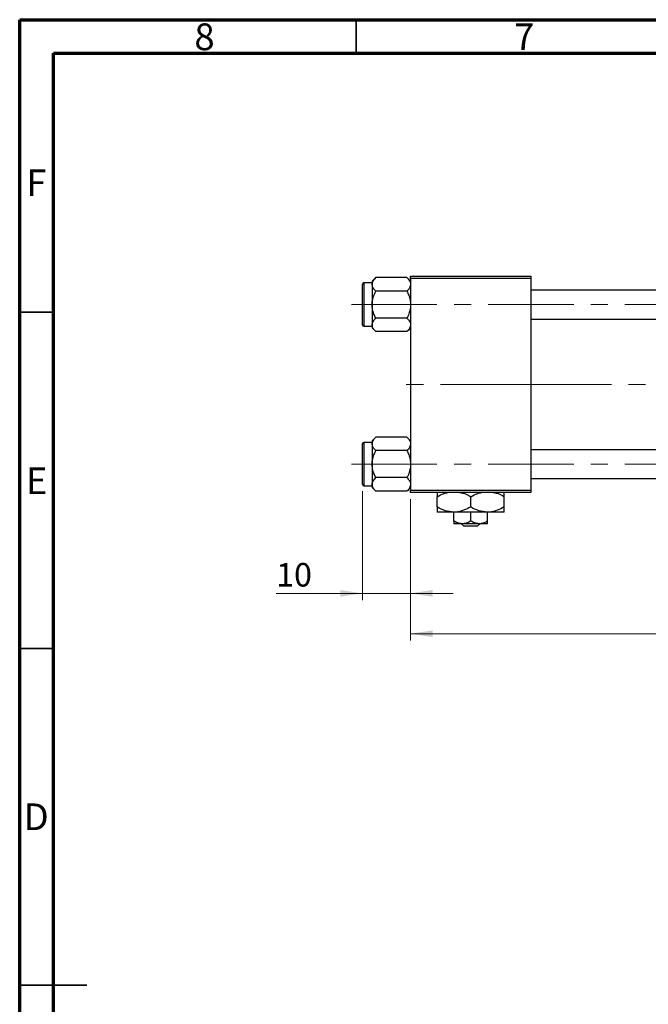
# Model space of a CAD drawing. Units: millimetres. Extents: x 15 to 431, y 5 to 292.
# Drawn here: x 15 to 108, y 146 to 292 of the extents above; entities that cross this region are included whole.
import ezdxf

# ---------------------------------------------------------------- set-up
doc = ezdxf.new("R2010")
doc.units = ezdxf.units.MM
doc.linetypes.add('CENTERX2', pattern=[20.32, 12.7, -2.54, 2.54, -2.54])
doc.styles.add('SLDTEXTSTYLE0', font='TXT', dxfattribs={"width": 0.75})
doc.dimstyles.new('SLDDIMSTYLE0', dxfattribs={"dimtxt": 3.5, "dimasz": 3.302, "dimexe": 0, "dimexo": 0.0625, "dimgap": 0.875, "dimtad": 1, "dimdec": 0, "dimlfac": 1.4, "dimrnd": 1e-09, "dimzin": 12, "dimdsep": 46, "dimtxsty": 'SLDTEXTSTYLE0', "dimsah": 1, "dimcen": 0.09, "dimadec": 0, "dimazin": 3, "dimtfac": 1, "dimtdec": 0, "dimtmove": 0, "dimatfit": 0, "dimfxl": 1, "dimfrac": 2, "dimtolj": 1, "dimtzin": 12, "dimarcsym": 0})
doc.dimstyles.new('SLDDIMSTYLE1', dxfattribs={"dimtxt": 3.5, "dimasz": 3.302, "dimexe": 0, "dimexo": 0.0625, "dimgap": 0.875, "dimtad": 1, "dimdec": 0, "dimlfac": 1.4, "dimrnd": 1e-09, "dimzin": 12, "dimdsep": 46, "dimtxsty": 'SLDTEXTSTYLE0', "dimsah": 1, "dimcen": 0.09, "dimadec": 0, "dimazin": 3, "dimtfac": 1, "dimtdec": 0, "dimtofl": 0, "dimtmove": 0, "dimatfit": 3, "dimfxl": 1, "dimfrac": 2, "dimtolj": 1, "dimtzin": 12, "dimarcsym": 0})

# ---------------------------------------------------------------- blocks, each defined once
blk = doc.blocks.new('_D_2')
at = {"color": 7, "linetype": 'Continuous', "lineweight": 0}
for p, q in [((235.94, 230.36), (235.94, 199.72)), ((73.08, 220.72), (73.08, 199.72)), ((235.94, 200.72), (73.08, 200.72))]:
    blk.add_line(p, q, dxfattribs=at)
at = {"color": 7, "linetype": 'Continuous', "lineweight": 18}
for points in [[(73.08, 200.72), (76.38, 200.21), (76.38, 201.22)], [(235.94, 200.72), (232.64, 201.22), (232.64, 200.21)]]:
    blk.add_solid(points, dxfattribs=at)
at = {"color": 7, "linetype": 'Continuous', "lineweight": 18, "insert": (150.63, 205.23), "char_height": 3.5, "attachment_point": 1, "style": 'SLDTEXTSTYLE0'}
blk.add_mtext('228', dxfattribs=at)
blk = doc.blocks.new('_D_3')
at = {"color": 7, "linetype": 'Continuous', "lineweight": 0}
for p, q in [((65.94, 221.93), (65.94, 205.72)), ((73.08, 220.72), (73.08, 205.72)), ((65.94, 206.72), (53.12, 206.72)), ((65.94, 206.72), (73.08, 206.72)), ((73.08, 206.72), (79.43, 206.72))]:
    blk.add_line(p, q, dxfattribs=at)
at = {"color": 7, "linetype": 'Continuous', "lineweight": 18}
for points in [[(65.94, 206.72), (62.64, 207.22), (62.64, 206.21)], [(73.08, 206.72), (76.38, 206.21), (76.38, 207.22)]]:
    blk.add_solid(points, dxfattribs=at)
at = {"color": 7, "linetype": 'Continuous', "lineweight": 18, "insert": (53.12, 211.23), "char_height": 3.5, "attachment_point": 1, "style": 'SLDTEXTSTYLE0'}
blk.add_mtext('10', dxfattribs=at)

msp = doc.modelspace()

# ---------------------------------------------------------------- linework, layer by layer
at = {"color": 7, "linetype": 'Continuous', "lineweight": 70}
for p, q in [((15, 5), (15, 292)), ((15, 292), (415, 292)), ((20, 10), (20, 287)), ((20, 287), (410, 287))]:
    msp.add_line(p, q, dxfattribs=at)
at = {"color": 7, "linetype": 'Continuous', "lineweight": 35}
for p, q in [((65, 287), (65, 292)), ((20, 248.5), (15, 248.5)), ((20, 198.5), (15, 198.5)), ((15, 148.5), (25, 148.5)), ((20, 148.5), (15, 148.5))]:
    msp.add_line(p, q, dxfattribs=at)
at = {"color": 7, "linetype": 'Continuous', "lineweight": 25}
for p, q in [((67.9064, 253.6593), (67.3686, 253.1215)), ((72.545, 253.6593), (67.9064, 253.6593)), ((73.0829, 253.1215), (72.545, 253.6593)), ((73.0829, 253.8593), (90.94, 253.8593)), ((73.0829, 253.5021), (73.0829, 253.8593)), ((90.94, 253.5021), (73.0829, 253.5021)), ((73.0829, 253.5021), (73.0829, 222.0736)), ((90.94, 253.8593), (90.94, 253.5021)), ((90.94, 253.5021), (90.94, 222.0736)), ((65.94, 246.645), (65.94, 252.645)), ((67.3686, 252.8593), (66.1543, 252.8593)), ((67.3686, 253.1215), (67.3686, 252.6557)), ((67.3686, 252.6557), (67.3686, 249.645)), ((183.7971, 251.7879), (90.94, 251.7879)), ((72.545, 251.6521), (67.9064, 251.6521)), ((67.3686, 249.645), (67.3686, 246.6343)), ((72.545, 247.6379), (67.9064, 247.6379)), ((90.94, 247.5021), (183.7971, 247.5021)), ((66.1543, 246.4307), (67.3686, 246.4307)), ((67.3686, 246.6343), (67.3686, 246.1685)), ((67.3686, 246.1685), (67.9064, 245.6307)), ((72.545, 245.6307), (73.0829, 246.1685)), ((72.545, 245.6307), (67.9064, 245.6307)), ((67.9064, 229.945), (67.3686, 229.4072)), ((72.545, 229.945), (67.9064, 229.945)), ((73.0829, 229.4072), (72.545, 229.945)), ((65.94, 222.9307), (65.94, 228.9307)), ((67.3686, 229.145), (66.1543, 229.145)), ((67.3686, 229.4072), (67.3686, 228.9414)), ((67.3686, 228.9414), (67.3686, 225.9307)), ((72.545, 227.9379), (67.9064, 227.9379)), ((183.7971, 228.0736), (90.94, 228.0736)), ((67.3686, 225.9307), (67.3686, 222.92)), ((66.1543, 222.7164), (67.3686, 222.7164)), ((67.3686, 222.92), (67.3686, 222.4542)), ((72.545, 223.9236), (67.9064, 223.9236)), ((90.94, 223.7879), (183.7971, 223.7879)), ((67.3686, 222.4542), (67.9064, 221.9164)), ((72.545, 221.9164), (67.9064, 221.9164)), ((72.545, 221.9164), (73.0829, 222.4542)), ((73.0829, 222.0736), (90.94, 222.0736)), ((73.0829, 221.7164), (73.0829, 222.0736)), ((90.94, 221.7164), (73.0829, 221.7164)), ((77.0114, 219.5614), (77.0114, 221.0858)), ((82.0114, 219.5614), (82.0114, 221.0858)), ((87.0114, 219.5614), (87.0114, 221.0858)), ((90.94, 222.0736), (90.94, 221.7164)), ((79.5114, 218.7879), (77.0114, 218.7879)), ((84.5114, 218.7879), (79.5114, 218.7879)), ((79.5114, 217.4603), (79.5114, 218.7879)), ((82.0114, 217.4603), (82.0114, 218.7879)), ((87.0114, 218.7879), (84.5114, 218.7879)), ((84.5114, 217.4603), (84.5114, 218.7879)), ((80.7614, 217.0736), (79.5114, 217.0736)), ((81.0013, 216.7164), (80.6282, 217.0736)), ((83.2614, 217.0736), (80.7614, 217.0736)), ((83.0216, 216.7164), (81.0013, 216.7164)), ((83.3946, 217.0736), (83.0216, 216.7164)), ((84.5114, 217.0736), (83.2614, 217.0736))]:
    msp.add_line(p, q, dxfattribs=at)
at = {"color": 8, "linetype": 'Continuous', "lineweight": 25}
for p, q in [((66.1543, 252.8593), (66.1543, 246.4307)), ((66.1543, 229.145), (66.1543, 222.7164))]:
    msp.add_line(p, q, dxfattribs=at)
at = {"color": 7, "linetype": 'CENTERX2', "lineweight": 18}
for p, q in [((64.2971, 249.645), (194.7257, 249.645)), ((90.2257, 237.7879), (71.0829, 237.7879)), ((90.2257, 237.7879), (185.7971, 237.7879)), ((64.2971, 225.9307), (194.7257, 225.9307))]:
    msp.add_line(p, q, dxfattribs=at)
at = {"color": 7, "linetype": 'Continuous', "lineweight": 25}
for centre, start, end in [((66.1543, 252.645), 90, 180), ((66.1543, 246.645), 180, 270), ((66.1543, 228.9307), 90, 180), ((66.1543, 222.9307), 180, 270)]:
    msp.add_arc(centre, 0.2143, start, end, dxfattribs=at)
for points, knots in [([(67.3686, 252.6557), (67.3997, 252.8323), (67.4614, 253.1826), (67.7588, 253.5012), (67.9064, 253.6593)], [0, 0, 0, 0, 0.50399459, 1, 1, 1, 1]), ([(72.545, 253.6593), (72.6707, 253.5219), (72.9262, 253.2424), (73.0718, 252.8958), (73.0809, 252.6977), (73.0829, 252.6557)], [0, 0, 0, 0, 0.432381794, 0.879546973, 1, 1, 1, 1]), ([(67.9064, 251.6521), (67.7808, 251.7895), (67.5252, 252.0691), (67.3796, 252.4156), (67.3705, 252.6137), (67.3686, 252.6557)], [0, 0, 0, 0, 0.432381794, 0.879546973, 1, 1, 1, 1]), ([(73.0829, 252.6557), (73.0518, 252.4791), (72.9901, 252.1288), (72.6926, 251.8102), (72.545, 251.6521)], [0, 0, 0, 0, 0.50399459, 1, 1, 1, 1]), ([(67.3686, 249.645), (67.3687, 249.6683), (67.3705, 249.9407), (67.4417, 250.4711), (67.6515, 251.1161), (67.8344, 251.5008), (67.9064, 251.6521)], [0, 0, 0, 0, 0.03343145, 0.39007054, 0.76019165, 1, 1, 1, 1]), ([(72.545, 251.6521), (72.6364, 251.4564), (72.8281, 251.0456), (73.0366, 250.3729), (73.0673, 249.8901), (73.0829, 249.645)], [0, 0, 0, 0, 0.30931194, 0.64938362, 1, 1, 1, 1]), ([(67.9064, 247.6379), (67.8151, 247.8336), (67.6233, 248.2444), (67.4148, 248.9171), (67.3842, 249.3999), (67.3686, 249.645)], [0, 0, 0, 0, 0.30931194, 0.64938362, 1, 1, 1, 1]), ([(73.0829, 249.645), (73.0827, 249.6217), (73.081, 249.3493), (73.0098, 248.8189), (72.7999, 248.1739), (72.617, 247.7891), (72.545, 247.6379)], [0, 0, 0, 0, 0.03343145, 0.39007054, 0.76019165, 1, 1, 1, 1]), ([(67.3686, 246.6343), (67.3997, 246.8108), (67.4614, 247.1612), (67.7588, 247.4798), (67.9064, 247.6379)], [0, 0, 0, 0, 0.50399459, 1, 1, 1, 1]), ([(72.545, 247.6379), (72.6707, 247.5004), (72.9262, 247.2209), (73.0718, 246.8744), (73.0809, 246.6763), (73.0829, 246.6343)], [0, 0, 0, 0, 0.43238179, 0.87954697, 1, 1, 1, 1]), ([(67.9064, 245.6307), (67.7808, 245.7681), (67.5252, 246.0476), (67.3796, 246.3942), (67.3705, 246.5923), (67.3686, 246.6343)], [0, 0, 0, 0, 0.432381794, 0.879546973, 1, 1, 1, 1]), ([(73.0829, 246.6343), (73.0518, 246.4577), (72.9901, 246.1074), (72.6926, 245.7888), (72.545, 245.6307)], [0, 0, 0, 0, 0.503994585, 1, 1, 1, 1]), ([(67.3686, 228.9414), (67.3997, 229.118), (67.4614, 229.4683), (67.7588, 229.787), (67.9064, 229.945)], [0, 0, 0, 0, 0.50399459, 1, 1, 1, 1]), ([(72.545, 229.945), (72.6707, 229.8076), (72.9262, 229.5281), (73.0718, 229.1815), (73.0809, 228.9835), (73.0829, 228.9414)], [0, 0, 0, 0, 0.432381794, 0.879546973, 1, 1, 1, 1]), ([(67.9064, 227.9379), (67.7808, 228.0753), (67.5252, 228.3548), (67.3796, 228.7013), (67.3705, 228.8994), (67.3686, 228.9414)], [0, 0, 0, 0, 0.43238179, 0.87954697, 1, 1, 1, 1]), ([(73.0829, 228.9414), (73.0518, 228.7649), (72.9901, 228.4145), (72.6926, 228.0959), (72.545, 227.9379)], [0, 0, 0, 0, 0.503994585, 1, 1, 1, 1]), ([(67.3686, 225.9307), (67.3687, 225.9541), (67.3705, 226.2264), (67.4417, 226.7568), (67.6515, 227.4018), (67.8344, 227.7866), (67.9064, 227.9379)], [0, 0, 0, 0, 0.033431448, 0.390070536, 0.760191647, 1, 1, 1, 1]), ([(72.545, 227.9379), (72.6364, 227.7421), (72.8281, 227.3313), (73.0366, 226.6586), (73.0673, 226.1758), (73.0829, 225.9307)], [0, 0, 0, 0, 0.30931194, 0.64938362, 1, 1, 1, 1]), ([(67.9064, 223.9236), (67.8151, 224.1193), (67.6233, 224.5301), (67.4148, 225.2028), (67.3842, 225.6856), (67.3686, 225.9307)], [0, 0, 0, 0, 0.30931194, 0.64938362, 1, 1, 1, 1]), ([(73.0829, 225.9307), (73.0827, 225.9074), (73.081, 225.635), (73.0098, 225.1046), (72.7999, 224.4597), (72.617, 224.0749), (72.545, 223.9236)], [0, 0, 0, 0, 0.03343145, 0.39007054, 0.76019165, 1, 1, 1, 1]), ([(67.3686, 222.92), (67.3997, 223.0966), (67.4614, 223.4469), (67.7588, 223.7655), (67.9064, 223.9236)], [0, 0, 0, 0, 0.50399459, 1, 1, 1, 1]), ([(67.9064, 221.9164), (67.7808, 222.0538), (67.5252, 222.3334), (67.3796, 222.6799), (67.3705, 222.878), (67.3686, 222.92)], [0, 0, 0, 0, 0.432381794, 0.879546973, 1, 1, 1, 1]), ([(72.545, 223.9236), (72.6707, 223.7862), (72.9262, 223.5066), (73.0718, 223.1601), (73.0809, 222.962), (73.0829, 222.92)], [0, 0, 0, 0, 0.43238179, 0.87954697, 1, 1, 1, 1]), ([(73.0829, 222.92), (73.0518, 222.7434), (72.9901, 222.3931), (72.6926, 222.0745), (72.545, 221.9164)], [0, 0, 0, 0, 0.503994585, 1, 1, 1, 1]), ([(77.0114, 221.0858), (77.3518, 221.2784), (77.8703, 221.5717), (78.4376, 221.6794), (78.6325, 221.7164)], [0, 0, 0, 0, 0.65643704, 1, 1, 1, 1]), ([(77.0114, 221.7164), (77.0114, 221.6822), (77.0114, 221.5523), (77.0114, 221.2836), (77.0114, 221.0858)], [0, 0, 0, 0, 0.263826898, 1, 1, 1, 1]), ([(80.3541, 221.7164), (80.5076, 221.6959), (81.0908, 221.6178), (81.6209, 221.3115), (82.0114, 221.0858)], [0, 0, 0, 0, 0.26319195, 1, 1, 1, 1]), ([(82.0114, 221.0858), (82.3518, 221.2784), (82.8703, 221.5717), (83.4376, 221.6794), (83.6325, 221.7164)], [0, 0, 0, 0, 0.65643704, 1, 1, 1, 1]), ([(85.3541, 221.7164), (85.5076, 221.6959), (86.0908, 221.6178), (86.6209, 221.3115), (87.0114, 221.0858)], [0, 0, 0, 0, 0.26319195, 1, 1, 1, 1]), ([(87.0114, 221.0858), (87.0114, 221.1721), (87.0114, 221.3997), (87.0114, 221.6353), (87.0114, 221.7018), (87.0114, 221.7164)], [0, 0, 0, 0, 0.322798378, 0.851281069, 1, 1, 1, 1]), ([(79.5114, 218.7879), (79.0716, 218.8326), (78.1989, 218.9213), (77.4051, 219.3491), (77.0114, 219.5614)], [0, 0, 0, 0, 0.503998, 1, 1, 1, 1]), ([(77.0114, 219.5614), (77.0114, 219.4738), (77.0114, 219.2428), (77.0114, 218.9527), (77.0114, 218.8023), (77.0114, 218.791), (77.0114, 218.7879)], [0, 0, 0, 0, 0.20161864, 0.53170692, 0.86976076, 1, 1, 1, 1]), ([(82.0114, 219.5614), (81.6691, 219.3807), (80.9728, 219.0131), (80.1095, 218.8038), (79.6161, 218.7906), (79.5114, 218.7879)], [0, 0, 0, 0, 0.43238383, 0.87955131, 1, 1, 1, 1]), ([(84.5114, 218.7879), (84.0716, 218.8326), (83.1989, 218.9213), (82.4051, 219.3491), (82.0114, 219.5614)], [0, 0, 0, 0, 0.503998, 1, 1, 1, 1]), ([(87.0114, 219.5614), (86.6691, 219.3807), (85.9728, 219.0131), (85.1095, 218.8038), (84.6161, 218.7906), (84.5114, 218.7879)], [0, 0, 0, 0, 0.43238383, 0.87955131, 1, 1, 1, 1]), ([(87.0114, 218.7879), (87.0114, 218.8011), (87.0114, 218.8278), (87.0114, 219.0677), (87.0114, 219.372), (87.0114, 219.5614)], [0, 0, 0, 0, 0.26936174, 0.54518248, 1, 1, 1, 1]), ([(80.7614, 217.0736), (80.5415, 217.0959), (80.1051, 217.1403), (79.7083, 217.3542), (79.5114, 217.4603)], [0, 0, 0, 0, 0.50399022, 1, 1, 1, 1]), ([(79.5114, 217.4603), (79.5114, 217.4255), (79.5114, 217.2449), (79.5114, 217.0898), (79.5114, 217.0763), (79.5114, 217.0736)], [0, 0, 0, 0, 0.16026329, 0.83014866, 1, 1, 1, 1]), ([(82.0114, 217.4603), (81.8403, 217.37), (81.4921, 217.1862), (81.0605, 217.0815), (80.8138, 217.075), (80.7614, 217.0736)], [0, 0, 0, 0, 0.43237919, 0.87954142, 1, 1, 1, 1]), ([(83.2614, 217.0736), (83.0415, 217.0959), (82.6051, 217.1403), (82.2083, 217.3542), (82.0114, 217.4603)], [0, 0, 0, 0, 0.50399022, 1, 1, 1, 1]), ([(84.5114, 217.4603), (84.3403, 217.37), (83.9921, 217.1862), (83.5605, 217.0815), (83.3138, 217.075), (83.2614, 217.0736)], [0, 0, 0, 0, 0.43237919, 0.87954142, 1, 1, 1, 1]), ([(84.5114, 217.0736), (84.5114, 217.0964), (84.5114, 217.1411), (84.5114, 217.3552), (84.5114, 217.4603)], [0, 0, 0, 0, 0.50886236, 1, 1, 1, 1])]:
    msp.add_open_spline(points, degree=3, knots=knots, dxfattribs=at)

# ---------------------------------------------------------------- texts
at = {"color": 7, "linetype": 'Continuous', "lineweight": 0, "char_height": 3.9688, "attachment_point": 2, "style": 'SLDTEXTSTYLE0'}
for s, insert in [('8', (42.46, 291.4462)), ('7', (89.96, 291.4462)), ('F', (17.4577, 269.7458)), ('E', (17.5078, 225.4462)), ('D', (17.4527, 175.4958))]:
    msp.add_mtext(s, dxfattribs=dict(at, insert=insert))

# ---------------------------------------------------------------- dimensions: what is measured, and where the dimension line sits
at = {"color": 7, "linetype": 'Continuous', "lineweight": 18}
for base, p1, dimstyle, picture, middle in [((73.0829, 200.7164), (235.94, 231.3593), 'SLDDIMSTYLE1', '_D_2', (154.5114, 200.7164)), ((73.0829, 206.7164), (65.94, 222.9307), 'SLDDIMSTYLE0', '_D_3', (55.7108, 206.7164))]:
    dim = msp.add_linear_dim(base=base, p1=p1, p2=(73.0829, 221.7164), dimstyle=dimstyle, dxfattribs=at)
    dim.commit()
    dim.dimension.update_dxf_attribs({"geometry": picture, "text_midpoint": middle, "dimtype": 160})

doc.saveas('drawing.dxf')
